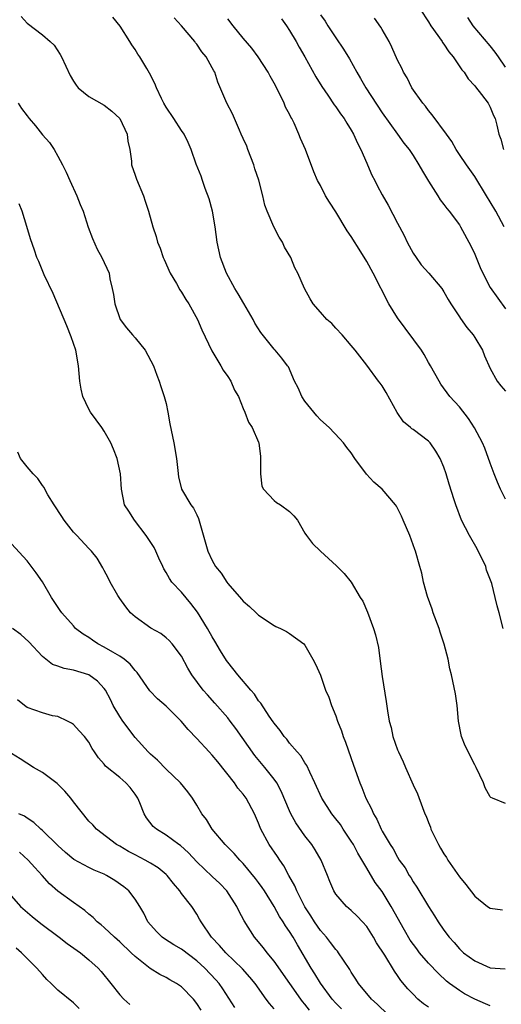
# Model space of a CAD drawing. Units: inches. Extents: x 2541000 to 2544000, y 1557000 to 1560000.
# Drawn here: x 2541444 to 2541506, y 1557884 to 1558012 of the extents above; entities that cross this region are included whole.
import ezdxf

# ---------------------------------------------------------------- set-up
doc = ezdxf.new("R2010")
doc.units = ezdxf.units.IN
doc.header["$MEASUREMENT"] = 0
doc.layers.add('LD25411557_2ft', color=30, linetype='Continuous')

msp = doc.modelspace()

# ---------------------------------------------------------------- linework, layer by layer
at = {"layer": 'LD25411557_2ft'}
for points, elevation in [([(2541494.86, 1558014.86), (2541497, 1558011.55), (2541497.32, 1558011), (2541498.76, 1558009), (2541498.84, 1558008.84), (2541499, 1558008.65), (2541499.65, 1558007.65), (2541500.19, 1558007), (2541501.32, 1558005.32), (2541501.62, 1558005), (2541502.14, 1558004.14), (2541503, 1558003.24), (2541503.1, 1558003.1), (2541503.86, 1558002.14), (2541504.72, 1558001), (2541505, 1558000.49), (2541505.42, 1557999.42), (2541505.63, 1557999), (2541505.86, 1557998.14), (2541506.13, 1557997), (2541506.36, 1557996.36), (2541506.74, 1557995)], 8056), ([(2541444.22, 1558012.22), (2541445, 1558011.34), (2541447, 1558009.86), (2541447.99, 1558009), (2541448.49, 1558008.49), (2541449.31, 1558007.31), (2541449.46, 1558007), (2541450.57, 1558004.57), (2541451, 1558003.86), (2541451.34, 1558003.34), (2541451.64, 1558003), (2541453, 1558001.88), (2541455, 1558000.75), (2541455.97, 1557999.97), (2541457, 1557999), (2541457.96, 1557997), (2541458.06, 1557996.06), (2541458.32, 1557995), (2541458.51, 1557993.49), (2541458.55, 1557993), (2541459, 1557991.68), (2541459.16, 1557991.16), (2541460.07, 1557989), (2541460.31, 1557988.31), (2541460.75, 1557987), (2541461.3, 1557985), (2541461.74, 1557983.74), (2541461.9, 1557983), (2541462.24, 1557982.24), (2541462.63, 1557981), (2541462.74, 1557980.74), (2541463.56, 1557979), (2541464.34, 1557977.66), (2541464.81, 1557976.81), (2541465, 1557976.55), (2541465.57, 1557975.57), (2541465.94, 1557975), (2541467.09, 1557973), (2541467.66, 1557971.66), (2541468.92, 1557968.92), (2541470.09, 1557967), (2541470.42, 1557966.42), (2541471, 1557965.63), (2541471.4, 1557965), (2541471.86, 1557963.86), (2541472.4, 1557963), (2541473, 1557961.46), (2541473.21, 1557961), (2541473.7, 1557959.7), (2541474.18, 1557959), (2541475, 1557957.11), (2541475.04, 1557957), (2541475.23, 1557955.23), (2541475.25, 1557954.75), (2541475.25, 1557953), (2541475.42, 1557951.42), (2541475.63, 1557951), (2541477, 1557949.57), (2541477.3, 1557949.3), (2541477.85, 1557949), (2541479, 1557948.14), (2541479.58, 1557947.58), (2541480.05, 1557947), (2541481, 1557945.33), (2541481.2, 1557945), (2541481.98, 1557943.98), (2541483, 1557943), (2541485.1, 1557941.1), (2541486.1, 1557940.1), (2541487, 1557938.96), (2541488.17, 1557937), (2541488.5, 1557936.5), (2541489.1, 1557935.1), (2541489.89, 1557933), (2541490.15, 1557932.15), (2541490.51, 1557930.51), (2541490.76, 1557928.76), (2541491, 1557926.78), (2541491.53, 1557923.53), (2541491.69, 1557922.31), (2541491.92, 1557921), (2541492.16, 1557920.16), (2541492.4, 1557919), (2541493, 1557917.25), (2541493.1, 1557917), (2541493.72, 1557915.72), (2541494.01, 1557915), (2541495, 1557912.74), (2541495.56, 1557911.56), (2541496.21, 1557909.79), (2541496.54, 1557909), (2541496.69, 1557908.69), (2541497, 1557907.84), (2541497.25, 1557907.25), (2541497.32, 1557907), (2541497.59, 1557906.41), (2541498.28, 1557905), (2541498.55, 1557904.55), (2541499, 1557903.82), (2541499.34, 1557903.34), (2541499.53, 1557903), (2541501, 1557900.82), (2541501.82, 1557899.82), (2541503, 1557898.32), (2541504.66, 1557897), (2541505, 1557896.75), (2541506.57, 1557896.57)], 8070), ([(2541507, 1557910.34), (2541505.28, 1557911), (2541505.08, 1557911.08), (2541505, 1557911.17), (2541504.35, 1557912.35), (2541504.11, 1557913), (2541503.2, 1557915), (2541503, 1557915.34), (2541501.77, 1557917.77), (2541501.29, 1557919), (2541501.23, 1557919.23), (2541500.9, 1557921), (2541500.71, 1557923), (2541500.5, 1557924.5), (2541499.99, 1557927), (2541499.77, 1557927.77), (2541499.55, 1557929), (2541499.04, 1557930.96), (2541498.5, 1557932.5), (2541498.37, 1557933), (2541497.63, 1557935), (2541497.48, 1557935.48), (2541496.89, 1557937.11), (2541496.36, 1557939), (2541496.15, 1557940.15), (2541495.89, 1557941), (2541495.33, 1557943), (2541495.22, 1557943.22), (2541494.59, 1557945), (2541493.72, 1557947), (2541493.52, 1557947.52), (2541493, 1557948.56), (2541492.84, 1557948.84), (2541492.73, 1557949), (2541491.01, 1557951), (2541489.94, 1557951.94), (2541488.98, 1557952.98), (2541487.46, 1557955), (2541487, 1557955.73), (2541486.41, 1557956.41), (2541486, 1557957), (2541485.53, 1557957.53), (2541484.12, 1557959), (2541483, 1557959.98), (2541482.52, 1557960.52), (2541481, 1557962.42), (2541480.6, 1557963), (2541480.12, 1557964.12), (2541479.64, 1557965), (2541478.85, 1557966.85), (2541478.75, 1557967), (2541477.99, 1557967.99), (2541477.14, 1557969), (2541477, 1557969.13), (2541475.3, 1557971.3), (2541474.52, 1557972.52), (2541474.28, 1557973), (2541473.07, 1557975.08), (2541472.33, 1557976.33), (2541471.91, 1557977), (2541470.85, 1557979), (2541470.08, 1557981), (2541469.63, 1557983), (2541469.38, 1557985), (2541469.02, 1557987.02), (2541468.6, 1557988.6), (2541468.06, 1557989.94), (2541467.71, 1557991), (2541467.54, 1557991.54), (2541466.9, 1557993.1), (2541466.28, 1557995), (2541465.89, 1557995.89), (2541465.35, 1557997), (2541465, 1557997.46), (2541464.03, 1557999), (2541463, 1558000.48), (2541462.7, 1558001), (2541462.4, 1558001.6), (2541461.76, 1558003), (2541461.56, 1558003.56), (2541460.88, 1558004.88), (2541460.5, 1558005.5), (2541459.6, 1558007), (2541459.36, 1558007.36), (2541459, 1558007.96), (2541458.57, 1558008.57), (2541458.31, 1558009), (2541457.04, 1558010.96), (2541456.13, 1558012.13)], 8068), ([(2541506.67, 1557933), (2541506.17, 1557935), (2541505.9, 1557935.9), (2541505.65, 1557937), (2541505.19, 1557938.81), (2541504.53, 1557940.53), (2541504.42, 1557941), (2541503.31, 1557943.31), (2541502.32, 1557945), (2541501.3, 1557947), (2541500.54, 1557949), (2541500.35, 1557949.65), (2541499.68, 1557951.68), (2541499.31, 1557953), (2541499, 1557953.86), (2541498.53, 1557955), (2541497.96, 1557955.96), (2541497.24, 1557957), (2541497, 1557957.25), (2541495, 1557958.74), (2541494.84, 1557958.84), (2541494.67, 1557959), (2541493.75, 1557959.75), (2541492.94, 1557960.94), (2541491.52, 1557963.52), (2541491, 1557964.39), (2541490.75, 1557964.75), (2541490.54, 1557965), (2541489, 1557967.06), (2541487.51, 1557969), (2541487, 1557969.64), (2541485.82, 1557971), (2541485, 1557971.87), (2541484.48, 1557972.48), (2541483.84, 1557973), (2541483, 1557973.96), (2541482.07, 1557975), (2541481.67, 1557975.67), (2541480.93, 1557977), (2541480.09, 1557979), (2541479.69, 1557979.69), (2541479.16, 1557981), (2541478.37, 1557982.37), (2541478.11, 1557983), (2541477.65, 1557983.65), (2541476.98, 1557984.98), (2541476.11, 1557987), (2541475.81, 1557987.81), (2541475.55, 1557989), (2541475.03, 1557991.03), (2541474.51, 1557992.51), (2541474.37, 1557993), (2541473.59, 1557995), (2541473.45, 1557995.45), (2541473, 1557996.41), (2541472.75, 1557997), (2541472.51, 1557997.49), (2541471.86, 1557999), (2541471.62, 1557999.62), (2541470.88, 1558001), (2541469.73, 1558003.73), (2541469.32, 1558005), (2541469.2, 1558005.2), (2541469, 1558005.59), (2541468.22, 1558007), (2541467.66, 1558007.66), (2541467, 1558008.65), (2541466.83, 1558008.83), (2541466.72, 1558009), (2541465, 1558011.03), (2541464.06, 1558012.06)], 8066), ([(2541507, 1557949.73), (2541506.35, 1557951), (2541505.94, 1557951.94), (2541505.52, 1557953), (2541505, 1557954.39), (2541504.31, 1557956.31), (2541503.99, 1557957), (2541502.98, 1557958.98), (2541502.19, 1557960.19), (2541501, 1557961.66), (2541499.79, 1557963), (2541498.62, 1557964.62), (2541498.38, 1557965), (2541497.27, 1557967), (2541497, 1557967.42), (2541496.44, 1557968.44), (2541496.08, 1557969), (2541493, 1557973.19), (2541491.88, 1557975), (2541489.83, 1557979), (2541489, 1557980.5), (2541488.23, 1557981.77), (2541487, 1557983.75), (2541486.49, 1557984.49), (2541485, 1557986.94), (2541484.19, 1557988.19), (2541483.68, 1557989), (2541483, 1557990.33), (2541482.61, 1557991), (2541482.13, 1557992.13), (2541481.08, 1557995), (2541480.41, 1557996.41), (2541480.21, 1557997), (2541479.59, 1557998.41), (2541479.28, 1557999), (2541479.18, 1557999.18), (2541479, 1557999.56), (2541478.49, 1558000.49), (2541478.3, 1558001), (2541477.65, 1558002.35), (2541477, 1558003.6), (2541476.49, 1558004.49), (2541476.22, 1558005), (2541474.95, 1558007), (2541474.13, 1558008.13), (2541473, 1558009.41), (2541471.7, 1558011), (2541471, 1558011.9)], 8064), ([(2541477.94, 1558011.94), (2541478.6, 1558011), (2541479, 1558010.39), (2541479.85, 1558009), (2541480.25, 1558008.25), (2541480.97, 1558007), (2541482.4, 1558004.4), (2541483.17, 1558003.17), (2541483.96, 1558002.04), (2541484.8, 1558000.8), (2541485, 1558000.54), (2541485.61, 1557999.61), (2541486.06, 1557999), (2541486.41, 1557998.41), (2541487, 1557997.5), (2541487.29, 1557997), (2541487.81, 1557995.81), (2541488.25, 1557995), (2541489, 1557993.25), (2541489.12, 1557993), (2541489.67, 1557991.67), (2541490.04, 1557991), (2541490.36, 1557990.36), (2541491, 1557989.15), (2541491.79, 1557987.79), (2541493, 1557985.48), (2541493.24, 1557985), (2541493.86, 1557983.86), (2541494.22, 1557983), (2541495, 1557981.6), (2541495.4, 1557981), (2541496.07, 1557980.07), (2541497.05, 1557979), (2541498.72, 1557977), (2541499, 1557976.59), (2541499.56, 1557975.56), (2541499.88, 1557975), (2541501, 1557973.35), (2541501.13, 1557973.13), (2541501.97, 1557971.97), (2541502.77, 1557971), (2541503, 1557970.67), (2541503.98, 1557969), (2541504.28, 1557968.28), (2541505, 1557966.64), (2541505.91, 1557965), (2541506.39, 1557964.39), (2541507, 1557963.69)], 8062), ([(2541483, 1558012.44), (2541483.61, 1558011.61), (2541483.98, 1558011), (2541485, 1558009.46), (2541486.01, 1558008.01), (2541486.75, 1558006.75), (2541487.71, 1558005), (2541488.21, 1558004.21), (2541488.89, 1558003), (2541491, 1557999.75), (2541492.98, 1557996.98), (2541493.83, 1557995.83), (2541494.48, 1557995), (2541495, 1557994.22), (2541495.77, 1557993), (2541496.21, 1557992.21), (2541497, 1557990.88), (2541498.21, 1557989), (2541498.5, 1557988.5), (2541499, 1557987.87), (2541499.37, 1557987.37), (2541499.68, 1557987), (2541501, 1557985.24), (2541501.16, 1557985), (2541502.51, 1557982.51), (2541503, 1557981.46), (2541503.71, 1557979.71), (2541504.03, 1557979), (2541505, 1557977.13), (2541507, 1557974.35)], 8060), ([(2541506.81, 1557985), (2541505.72, 1557987), (2541505, 1557988.23), (2541504.52, 1557989), (2541503, 1557991.5), (2541501.92, 1557993), (2541501, 1557994.37), (2541500.6, 1557995), (2541500.03, 1557996.03), (2541499.35, 1557997), (2541497.5, 1557999.5), (2541497, 1558000.06), (2541496.6, 1558000.6), (2541496.26, 1558001), (2541494.85, 1558003), (2541494.26, 1558004.26), (2541493.75, 1558005), (2541493.54, 1558005.54), (2541493, 1558006.56), (2541492.27, 1558008.27), (2541491.91, 1558009), (2541491, 1558010.53), (2541490.83, 1558010.83), (2541490, 1558012)], 8058), ([(2541507, 1558005.68), (2541506.09, 1558007), (2541505.62, 1558007.62), (2541505, 1558008.44), (2541502.81, 1558011), (2541502.09, 1558012.09)], 8054), ([(2541443.84, 1558001), (2541444.3, 1558000.3), (2541445, 1557999.34), (2541445.26, 1557999), (2541446.08, 1557998.08), (2541447, 1557996.92), (2541447.89, 1557995.89), (2541448.49, 1557995), (2541449, 1557994.12), (2541449.61, 1557993), (2541450.08, 1557992.08), (2541450.53, 1557991), (2541451.44, 1557989), (2541451.9, 1557987.9), (2541452.25, 1557987), (2541452.93, 1557984.93), (2541453.48, 1557983.48), (2541454.09, 1557982.09), (2541454.69, 1557981), (2541455.62, 1557979), (2541455.74, 1557978.26), (2541456.04, 1557977), (2541456.21, 1557976.21), (2541456.35, 1557975), (2541457.07, 1557973), (2541457.9, 1557971.9), (2541458.65, 1557971), (2541459, 1557970.61), (2541460.31, 1557969), (2541461.37, 1557967), (2541461.79, 1557965.79), (2541462.13, 1557965), (2541462.31, 1557964.31), (2541462.78, 1557963), (2541463, 1557962.12), (2541463.24, 1557961), (2541463.49, 1557959.49), (2541464, 1557957), (2541464.35, 1557955), (2541464.55, 1557953.45), (2541464.63, 1557952.63), (2541465.02, 1557951.02), (2541466.22, 1557949), (2541466.55, 1557948.55), (2541467, 1557947.7), (2541467.22, 1557947.22), (2541468.43, 1557943), (2541469, 1557941.78), (2541469.43, 1557941), (2541470.14, 1557940.14), (2541470.86, 1557939), (2541471, 1557938.8), (2541472.79, 1557936.79), (2541473, 1557936.5), (2541473.81, 1557935.81), (2541474.69, 1557935), (2541475, 1557934.69), (2541477, 1557933.37), (2541477.24, 1557933.24), (2541477.84, 1557933), (2541478.6, 1557932.6), (2541479, 1557932.34), (2541480.84, 1557931), (2541481, 1557930.82), (2541482.01, 1557929), (2541482.38, 1557928.38), (2541483, 1557926.93), (2541483.68, 1557925), (2541484.09, 1557924.09), (2541484.45, 1557923), (2541485, 1557921.66), (2541485.21, 1557921), (2541485.72, 1557919.72), (2541485.94, 1557919), (2541486.24, 1557918.24), (2541487.28, 1557915.28), (2541488.1, 1557913), (2541488.38, 1557912.38), (2541488.9, 1557911), (2541489.62, 1557909.62), (2541489.86, 1557909), (2541490.3, 1557908.3), (2541490.86, 1557907), (2541491, 1557906.75), (2541492.04, 1557905), (2541492.44, 1557904.44), (2541493, 1557903.35), (2541493.22, 1557903), (2541493.97, 1557901.97), (2541494.51, 1557901), (2541494.72, 1557900.72), (2541495, 1557900.19), (2541495.5, 1557899.5), (2541497, 1557896.97), (2541497.79, 1557895.79), (2541498.24, 1557895), (2541499, 1557893.9), (2541499.67, 1557893), (2541500.32, 1557892.32), (2541501, 1557891.51), (2541501.56, 1557891), (2541503, 1557889.93), (2541505, 1557889.06), (2541506.93, 1557888.93)], 8072), ([(2541505, 1557884.11), (2541504.39, 1557884.39), (2541502.99, 1557884.99), (2541501.68, 1557885.68), (2541501, 1557886.09), (2541499.74, 1557887), (2541499.32, 1557887.32), (2541498.29, 1557888.29), (2541497, 1557889.66), (2541495.85, 1557891), (2541495.48, 1557891.48), (2541494.64, 1557892.64), (2541493.9, 1557893.9), (2541492.16, 1557897), (2541491, 1557898.92), (2541490.11, 1557900.11), (2541489, 1557901.96), (2541487.87, 1557903.87), (2541487.27, 1557905), (2541487, 1557905.45), (2541485.96, 1557907), (2541485.59, 1557907.59), (2541485, 1557908.35), (2541484.48, 1557909), (2541483.18, 1557911), (2541482.29, 1557913), (2541481.64, 1557914.36), (2541481.26, 1557915.26), (2541481, 1557915.6), (2541480.48, 1557916.48), (2541479.97, 1557917), (2541479, 1557918.14), (2541478.64, 1557918.64), (2541478.29, 1557919), (2541477.79, 1557919.79), (2541477, 1557920.71), (2541476.89, 1557920.89), (2541476.38, 1557921.62), (2541475.29, 1557923.29), (2541475, 1557923.63), (2541474.46, 1557924.46), (2541473.98, 1557925), (2541472.29, 1557927), (2541471, 1557928.61), (2541470.84, 1557928.84), (2541470.07, 1557930.07), (2541469.34, 1557931.34), (2541469, 1557931.88), (2541468.37, 1557933), (2541467.1, 1557935.1), (2541466.23, 1557936.23), (2541465, 1557937.67), (2541463.77, 1557939), (2541463.44, 1557939.44), (2541463, 1557940.24), (2541462.7, 1557940.7), (2541462.59, 1557941), (2541462.08, 1557942.08), (2541461.68, 1557943), (2541461.45, 1557943.45), (2541460.45, 1557945), (2541458.93, 1557947), (2541458.19, 1557948.19), (2541457.64, 1557949), (2541457.23, 1557951), (2541457.11, 1557953), (2541456.67, 1557955), (2541456.18, 1557956.18), (2541455.87, 1557957), (2541455, 1557958.51), (2541454.69, 1557959), (2541453.23, 1557961), (2541453, 1557961.4), (2541452.21, 1557963), (2541451.99, 1557963.99), (2541451.83, 1557965), (2541451.68, 1557967), (2541451.31, 1557969), (2541450.73, 1557970.73), (2541450.15, 1557972.15), (2541448.37, 1557976.37), (2541447.23, 1557978.77), (2541446.51, 1557980.51), (2541446.26, 1557981), (2541445.95, 1557981.95), (2541445.43, 1557983.43), (2541444.99, 1557985.01), (2541444.35, 1557987), (2541443.97, 1557987.97)], 8074), ([(2541497, 1557883.94), (2541496.37, 1557884.37), (2541495.61, 1557885), (2541495, 1557885.61), (2541494.32, 1557886.32), (2541493.41, 1557887.41), (2541493, 1557888.03), (2541492.59, 1557888.59), (2541491.33, 1557890.67), (2541490.29, 1557892.29), (2541489.89, 1557893), (2541489, 1557894.38), (2541488.45, 1557895), (2541487.75, 1557895.75), (2541487, 1557896.47), (2541486.39, 1557897), (2541485, 1557898.6), (2541484.74, 1557899), (2541484.24, 1557900.24), (2541483.9, 1557901), (2541483.08, 1557903), (2541482.32, 1557904.32), (2541481.88, 1557905), (2541481, 1557906.12), (2541479.81, 1557907.81), (2541479.18, 1557909), (2541479, 1557909.38), (2541477.93, 1557911.93), (2541477.35, 1557913), (2541477, 1557913.49), (2541475.81, 1557915), (2541474.52, 1557916.52), (2541472.03, 1557920.03), (2541471.31, 1557921), (2541471, 1557921.4), (2541469.33, 1557923.33), (2541468.37, 1557924.37), (2541467.83, 1557925), (2541466.35, 1557927), (2541465.84, 1557927.84), (2541465, 1557929.41), (2541463.79, 1557931), (2541463.41, 1557931.41), (2541463, 1557931.79), (2541462.32, 1557932.32), (2541461.04, 1557933.04), (2541459, 1557934.47), (2541458.42, 1557935), (2541457.79, 1557935.79), (2541457, 1557936.85), (2541456.74, 1557937.26), (2541455.75, 1557939), (2541455.52, 1557939.52), (2541455, 1557940.48), (2541454.83, 1557940.83), (2541454.08, 1557942.08), (2541453.36, 1557943), (2541453, 1557943.34), (2541451.46, 1557945), (2541451, 1557945.47), (2541449.79, 1557947), (2541449.49, 1557947.49), (2541448.51, 1557949), (2541447.7, 1557950.3), (2541447.31, 1557951), (2541447.23, 1557951.23), (2541447, 1557951.49), (2541446.4, 1557952.4), (2541445.78, 1557953), (2541445, 1557953.91), (2541444.14, 1557955), (2541443.81, 1557955.81)], 8076), ([(2541491.74, 1557883), (2541490.35, 1557884.35), (2541489.61, 1557885), (2541487.93, 1557887), (2541487.59, 1557887.59), (2541487, 1557888.47), (2541486.81, 1557888.81), (2541485.98, 1557890.02), (2541485.35, 1557891), (2541485.2, 1557891.2), (2541485, 1557891.4), (2541484.33, 1557892.33), (2541483.78, 1557893), (2541483, 1557893.88), (2541482.25, 1557895), (2541481.77, 1557895.77), (2541481, 1557896.92), (2541479.94, 1557899), (2541479.67, 1557899.67), (2541478.93, 1557901), (2541478.26, 1557902.26), (2541477.73, 1557903), (2541477.45, 1557903.45), (2541476.37, 1557905), (2541475.29, 1557907), (2541475.2, 1557907.2), (2541475, 1557907.76), (2541474.46, 1557909), (2541473.39, 1557911), (2541473, 1557911.51), (2541472.32, 1557912.32), (2541471.86, 1557913), (2541469.72, 1557915.72), (2541469, 1557916.59), (2541468.58, 1557917), (2541467, 1557918.74), (2541465.89, 1557919.89), (2541464.98, 1557921), (2541463, 1557922.92), (2541461.88, 1557923.88), (2541460.89, 1557924.89), (2541459.28, 1557927.28), (2541459, 1557927.54), (2541458.37, 1557928.37), (2541457.56, 1557929), (2541457, 1557929.38), (2541456.09, 1557929.91), (2541455, 1557930.58), (2541454.15, 1557931), (2541453.46, 1557931.46), (2541453, 1557931.8), (2541452.26, 1557932.26), (2541451.29, 1557933), (2541451, 1557933.31), (2541449.52, 1557935), (2541449.3, 1557935.3), (2541448.17, 1557937), (2541447, 1557939.04), (2541446.2, 1557940.2), (2541445, 1557941.75), (2541443, 1557943.95)], 8078), ([(2541485.74, 1557883.74), (2541485, 1557884.46), (2541484.51, 1557885), (2541483, 1557887.04), (2541482.28, 1557888.28), (2541481.8, 1557889), (2541480.02, 1557892.02), (2541479.46, 1557893), (2541479, 1557893.75), (2541478.48, 1557894.48), (2541478.17, 1557895), (2541477.7, 1557895.7), (2541477, 1557897), (2541475.75, 1557899), (2541475.45, 1557899.45), (2541475, 1557900.08), (2541474.61, 1557900.61), (2541473, 1557902.54), (2541472.57, 1557903), (2541471.84, 1557903.84), (2541470.67, 1557905), (2541468.98, 1557907), (2541468.25, 1557908.25), (2541467.63, 1557909), (2541467, 1557910.09), (2541466.44, 1557911), (2541465.84, 1557911.84), (2541464.89, 1557913), (2541463, 1557914.78), (2541461.91, 1557915.91), (2541461, 1557916.69), (2541460.68, 1557917), (2541459, 1557918.86), (2541457.4, 1557921), (2541457, 1557921.59), (2541456.17, 1557923), (2541455.79, 1557923.79), (2541455.16, 1557925), (2541455, 1557925.23), (2541454.14, 1557926.14), (2541453, 1557926.96), (2541451, 1557927.57), (2541449.79, 1557927.79), (2541449, 1557928.1), (2541448.31, 1557928.31), (2541447, 1557929.35), (2541445.25, 1557931.25), (2541444.21, 1557932.21), (2541443.12, 1557933)], 8080), ([(2541481.58, 1557883.58), (2541481, 1557884.33), (2541480.69, 1557884.69), (2541480.46, 1557885), (2541479.04, 1557887), (2541477, 1557889.92), (2541476.1, 1557891), (2541475.63, 1557891.63), (2541474.71, 1557892.71), (2541474.45, 1557893), (2541473.12, 1557895.12), (2541472.43, 1557896.43), (2541472.18, 1557897), (2541470.86, 1557899), (2541469.96, 1557899.96), (2541469, 1557900.88), (2541467, 1557902.75), (2541465.91, 1557903.91), (2541464.87, 1557904.87), (2541464.68, 1557905), (2541463, 1557906.24), (2541461.75, 1557907), (2541461.35, 1557907.35), (2541460.47, 1557908.47), (2541460.16, 1557909), (2541459.6, 1557910.4), (2541459.34, 1557911), (2541459, 1557911.53), (2541458.37, 1557912.37), (2541457.78, 1557913), (2541457, 1557913.68), (2541455.16, 1557915.16), (2541455, 1557915.4), (2541454.25, 1557916.25), (2541453.75, 1557917), (2541453.43, 1557917.43), (2541453, 1557918.26), (2541452.43, 1557919), (2541451.73, 1557919.73), (2541451, 1557920.54), (2541450.74, 1557920.74), (2541450.25, 1557921), (2541449, 1557921.58), (2541448.31, 1557921.69), (2541447, 1557922.07), (2541445, 1557922.75), (2541444.65, 1557923), (2541443.76, 1557923.76)], 8082), ([(2541477, 1557883.74), (2541476.42, 1557884.42), (2541475.97, 1557885), (2541474.54, 1557887), (2541473.85, 1557887.85), (2541472.92, 1557888.92), (2541470.76, 1557891), (2541469.95, 1557891.95), (2541468.91, 1557893), (2541467.54, 1557895), (2541467.36, 1557895.36), (2541467, 1557895.97), (2541466.33, 1557897), (2541465, 1557898.66), (2541464.78, 1557899), (2541463.95, 1557899.95), (2541463.13, 1557901), (2541463, 1557901.12), (2541461.98, 1557901.98), (2541461, 1557902.6), (2541460.31, 1557903), (2541459, 1557903.68), (2541458.12, 1557904.12), (2541457, 1557904.78), (2541456.59, 1557905), (2541453.98, 1557907), (2541453.54, 1557907.54), (2541453, 1557908.05), (2541451, 1557910.54), (2541450.65, 1557911), (2541449.91, 1557911.91), (2541448.91, 1557912.91), (2541447, 1557914.33), (2541445.85, 1557915), (2541444.11, 1557916.11), (2541443, 1557916.79)], 8084), ([(2541471.92, 1557883.92), (2541470.34, 1557886.34), (2541469.87, 1557887), (2541469.47, 1557887.47), (2541468.02, 1557889), (2541467, 1557889.94), (2541465, 1557891.46), (2541464.02, 1557892.02), (2541462.79, 1557892.79), (2541462.51, 1557893), (2541461.75, 1557893.75), (2541460.66, 1557895), (2541460.12, 1557896.12), (2541459.6, 1557897), (2541459, 1557897.93), (2541458.2, 1557899), (2541457.54, 1557899.54), (2541456.36, 1557900.36), (2541455.31, 1557901), (2541455, 1557901.15), (2541453.7, 1557901.7), (2541453, 1557902.03), (2541451.06, 1557903.06), (2541449.96, 1557903.96), (2541449, 1557904.86), (2541447, 1557906.84), (2541446.79, 1557907), (2541445.88, 1557907.88), (2541445, 1557908.41), (2541444.67, 1557908.67), (2541443.92, 1557909)], 8086), ([(2541467.55, 1557883.55), (2541467, 1557884.43), (2541466.54, 1557885), (2541465, 1557886.56), (2541464.36, 1557887), (2541463.49, 1557887.49), (2541463, 1557887.8), (2541462.19, 1557888.19), (2541460.95, 1557888.95), (2541459, 1557890.49), (2541458.49, 1557891), (2541457, 1557892.41), (2541456.32, 1557893), (2541455, 1557894.26), (2541454.6, 1557894.6), (2541454.07, 1557895), (2541453.55, 1557895.55), (2541453, 1557896), (2541452.47, 1557896.47), (2541451, 1557897.5), (2541449, 1557898.96), (2541447.9, 1557899.9), (2541446.95, 1557901), (2541446.02, 1557902.02), (2541445.14, 1557903), (2541444, 1557904)], 8088), ([(2541443, 1557898.34), (2541444.15, 1557897), (2541445.68, 1557895.68), (2541446.78, 1557894.78), (2541449.17, 1557893), (2541450.2, 1557892.2), (2541451.91, 1557891), (2541453, 1557890.09), (2541454.2, 1557889), (2541454.58, 1557888.58), (2541455.87, 1557887), (2541457, 1557885.54), (2541457.53, 1557885), (2541458.3, 1557884.3)], 8090), ([(2541451.76, 1557883.76), (2541451, 1557884.51), (2541449, 1557886.17), (2541448.11, 1557887), (2541447.55, 1557887.55), (2541447, 1557888.16), (2541446.27, 1557889), (2541444.3, 1557891), (2541443.58, 1557891.59)], 8092)]:
    msp.add_lwpolyline(points, dxfattribs=dict(at, elevation=elevation))

doc.saveas('drawing.dxf')
